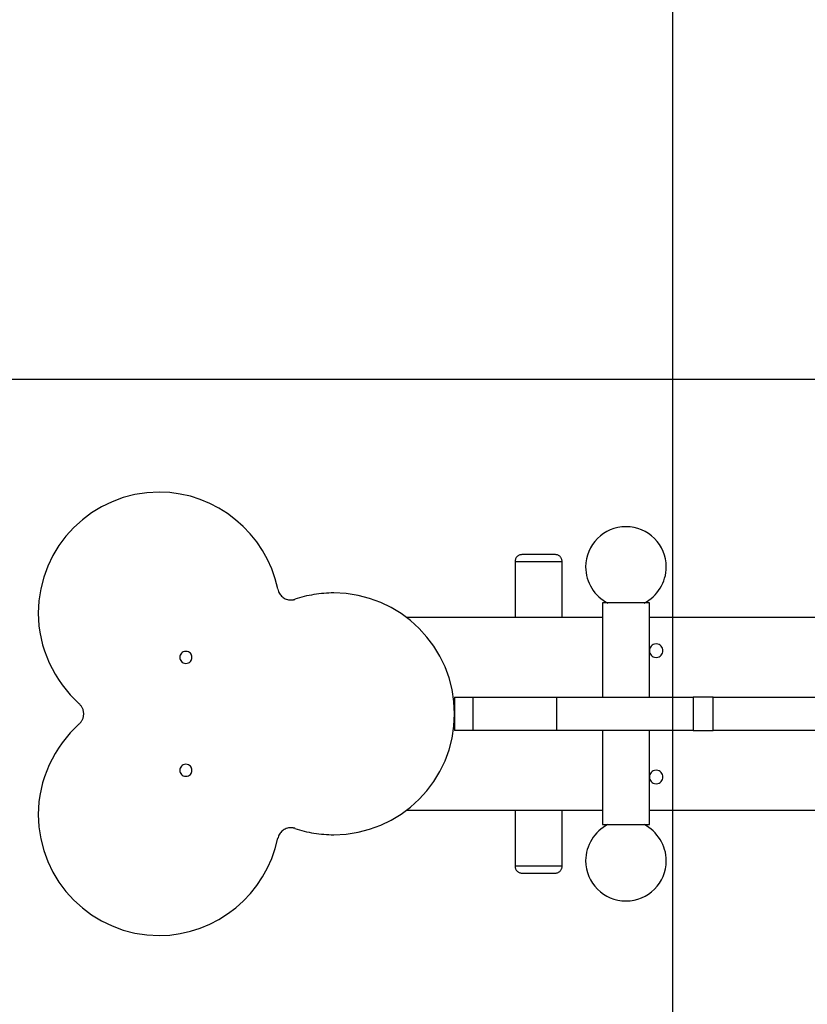
# Model space of a CAD drawing. Extents: x -20.7 to 20.7, y -17.1 to 17.1.
# Drawn here: x -10.5 to -4.7, y 2.5 to 9.8 of the extents above; entities that cross this region are included whole.
import ezdxf

# ---------------------------------------------------------------- set-up
doc = ezdxf.new("R2010")
doc.units = 0
doc.layers.get('0').update_dxf_attribs({"linetype": 'CONTINUOUS'})

msp = doc.modelspace()

# ---------------------------------------------------------------- linework, layer by layer
at = {"color": 0}
for points in [[(-5.6771, -7.8474), (-5.6771, 17.1368)], [(11.1989, 7.1364), (-20.5502, 7.1364)], [(-8.617, 5.5783), (-8.617, 5.5783), (-8.636, 5.6546), (-8.6615, 5.7282), (-8.6931, 5.7985), (-8.7305, 5.8656), (-8.7731, 5.9288), (-8.8208, 5.9882), (-8.8732, 6.0432), (-8.93, 6.0938), (-8.9906, 6.1393), (-9.055, 6.1798), (-9.1227, 6.2148), (-9.1934, 6.2442), (-9.2666, 6.2675), (-9.3422, 6.2846), (-9.4196, 6.295), (-9.4988, 6.2986), (-9.4988, 6.2986), (-9.5904, 6.2938), (-9.6795, 6.2801), (-9.7655, 6.2578), (-9.8482, 6.2276), (-9.9266, 6.1896), (-10.0008, 6.1445), (-10.07, 6.0925), (-10.1341, 6.0345), (-10.1921, 5.9704), (-10.2441, 5.9012), (-10.2892, 5.827), (-10.3272, 5.7486), (-10.3574, 5.6659), (-10.3797, 5.5799), (-10.3934, 5.4908), (-10.3982, 5.3992), (-10.3982, 5.3992), (-10.3967, 5.3511), (-10.3927, 5.3033), (-10.386, 5.2559), (-10.377, 5.2092), (-10.3653, 5.1628), (-10.3514, 5.1173), (-10.335, 5.0725), (-10.3164, 5.0289), (-10.2954, 4.986), (-10.2724, 4.9444), (-10.2472, 4.9039), (-10.2202, 4.865), (-10.1909, 4.8273), (-10.16, 4.7913), (-10.127, 4.757), (-10.0925, 4.7246)], [(-8.617, 5.5783), (-8.617, 5.5783), (-8.636, 5.6546), (-8.6615, 5.7282), (-8.6931, 5.7985), (-8.7305, 5.8656), (-8.7731, 5.9288), (-8.8208, 5.9882), (-8.8732, 6.0432), (-8.93, 6.0938), (-8.9906, 6.1393), (-9.055, 6.1798), (-9.1227, 6.2148), (-9.1934, 6.2442), (-9.2666, 6.2675), (-9.3422, 6.2846), (-9.4196, 6.295), (-9.4988, 6.2986), (-9.4988, 6.2986), (-9.5904, 6.2938), (-9.6795, 6.2801), (-9.7655, 6.2578), (-9.8482, 6.2276), (-9.9266, 6.1896), (-10.0008, 6.1445), (-10.07, 6.0925), (-10.1341, 6.0345), (-10.1921, 5.9704), (-10.2441, 5.9012), (-10.2892, 5.827), (-10.3272, 5.7486), (-10.3574, 5.6659), (-10.3797, 5.5799), (-10.3934, 5.4908), (-10.3982, 5.3992), (-10.3982, 5.3992), (-10.3967, 5.3511), (-10.3927, 5.3033), (-10.386, 5.2559), (-10.377, 5.2092), (-10.3653, 5.1628), (-10.3514, 5.1173), (-10.335, 5.0725), (-10.3164, 5.0289), (-10.2954, 4.986), (-10.2724, 4.9444), (-10.2472, 4.9039), (-10.2202, 4.865), (-10.1909, 4.8273), (-10.16, 4.7913), (-10.127, 4.757), (-10.0925, 4.7246)], [(-6.0268, 6.0416), (-6.0268, 6.0416), (-6.0572, 6.0399), (-6.087, 6.0354), (-6.1156, 6.0279), (-6.1432, 6.0179), (-6.1693, 6.0052), (-6.1941, 5.9902), (-6.2172, 5.9728), (-6.2386, 5.9535), (-6.2578, 5.9321), (-6.2752, 5.909), (-6.2902, 5.8842), (-6.3029, 5.8581), (-6.3129, 5.8305), (-6.3204, 5.8019), (-6.3249, 5.7722), (-6.3266, 5.7418), (-6.3266, 5.7418), (-6.3257, 5.7207), (-6.3235, 5.6999), (-6.3197, 5.6794), (-6.3147, 5.6595), (-6.3081, 5.6397), (-6.3004, 5.6206), (-6.2914, 5.6021), (-6.2813, 5.5844), (-6.2699, 5.5672), (-6.2573, 5.5508), (-6.2437, 5.5353), (-6.2291, 5.5209), (-6.2134, 5.5072), (-6.197, 5.4949), (-6.1796, 5.4836), (-6.1615, 5.4737)], [(-6.0268, 6.0416), (-6.0268, 6.0416), (-6.0572, 6.0399), (-6.087, 6.0354), (-6.1156, 6.0279), (-6.1432, 6.0179), (-6.1693, 6.0052), (-6.1941, 5.9902), (-6.2172, 5.9728), (-6.2386, 5.9535), (-6.2578, 5.9321), (-6.2752, 5.909), (-6.2902, 5.8842), (-6.3029, 5.8581), (-6.3129, 5.8305), (-6.3204, 5.8019), (-6.3249, 5.7722), (-6.3266, 5.7418), (-6.3266, 5.7418), (-6.3257, 5.7207), (-6.3235, 5.6999), (-6.3197, 5.6794), (-6.3147, 5.6595), (-6.3081, 5.6397), (-6.3004, 5.6206), (-6.2914, 5.6021), (-6.2813, 5.5844), (-6.2699, 5.5672), (-6.2573, 5.5508), (-6.2437, 5.5353), (-6.2291, 5.5209), (-6.2134, 5.5072), (-6.197, 5.4949), (-6.1796, 5.4836), (-6.1615, 5.4737)], [(-5.8922, 5.4737), (-5.8922, 5.4737), (-5.8738, 5.4836), (-5.8564, 5.4949), (-5.8398, 5.5072), (-5.8243, 5.5209), (-5.8096, 5.5353), (-5.7961, 5.5508), (-5.7835, 5.5672), (-5.7723, 5.5844), (-5.762, 5.6021), (-5.753, 5.6206), (-5.7452, 5.6397), (-5.7389, 5.6595), (-5.7337, 5.6794), (-5.73, 5.6999), (-5.7278, 5.7207), (-5.7271, 5.7418), (-5.7271, 5.7418), (-5.7286, 5.7722), (-5.7331, 5.8019), (-5.7404, 5.8305), (-5.7506, 5.8581), (-5.7632, 5.8842), (-5.7783, 5.909), (-5.7955, 5.9321), (-5.815, 5.9535), (-5.8361, 5.9728), (-5.8592, 5.9902), (-5.8839, 6.0052), (-5.9102, 6.0179), (-5.9376, 6.0279), (-5.9664, 6.0354), (-5.9961, 6.0399), (-6.0268, 6.0416), (-6.0268, 6.0416), (-6.0268, 6.0416), (-6.0268, 6.0416), (-6.0268, 6.0416), (-6.0268, 6.0416), (-6.0268, 6.0416), (-6.0268, 6.0416), (-6.0268, 6.0416), (-6.0268, 6.0416), (-6.0268, 6.0416), (-6.0268, 6.0416), (-6.0268, 6.0416), (-6.0268, 6.0416), (-6.0268, 6.0416), (-6.0268, 6.0416), (-6.0268, 6.0416), (-6.0268, 6.0416)], [(-5.8922, 5.4737), (-5.8922, 5.4737), (-5.8738, 5.4836), (-5.8564, 5.4949), (-5.8398, 5.5072), (-5.8243, 5.5209), (-5.8096, 5.5353), (-5.7961, 5.5508), (-5.7835, 5.5672), (-5.7723, 5.5844), (-5.762, 5.6021), (-5.753, 5.6206), (-5.7452, 5.6397), (-5.7389, 5.6595), (-5.7337, 5.6794), (-5.73, 5.6999), (-5.7278, 5.7207), (-5.7271, 5.7418), (-5.7271, 5.7418), (-5.7286, 5.7722), (-5.7331, 5.8019), (-5.7404, 5.8305), (-5.7506, 5.8581), (-5.7632, 5.8842), (-5.7783, 5.909), (-5.7955, 5.9321), (-5.815, 5.9535), (-5.8361, 5.9728), (-5.8592, 5.9902), (-5.8839, 6.0052), (-5.9102, 6.0179), (-5.9376, 6.0279), (-5.9664, 6.0354), (-5.9961, 6.0399), (-6.0268, 6.0416), (-6.0268, 6.0416), (-6.0268, 6.0416), (-6.0268, 6.0416), (-6.0268, 6.0416), (-6.0268, 6.0416), (-6.0268, 6.0416), (-6.0268, 6.0416), (-6.0268, 6.0416), (-6.0268, 6.0416), (-6.0268, 6.0416), (-6.0268, 6.0416), (-6.0268, 6.0416), (-6.0268, 6.0416), (-6.0268, 6.0416), (-6.0268, 6.0416), (-6.0268, 6.0416), (-6.0268, 6.0416)], [(-6.8014, 5.8338), (-6.8014, 5.8338), (-6.8063, 5.8335), (-6.8113, 5.8327), (-6.816, 5.8315), (-6.8207, 5.8298), (-6.825, 5.8276), (-6.8291, 5.8251), (-6.8329, 5.8222), (-6.8366, 5.8191), (-6.8397, 5.8154), (-6.8426, 5.8116), (-6.8451, 5.8075), (-6.8473, 5.8032), (-6.849, 5.7985), (-6.8502, 5.7938), (-6.851, 5.7888), (-6.8513, 5.7839), (-6.8513, 5.7839), (-6.8513, 5.7839), (-6.8513, 5.7839), (-6.8513, 5.7839), (-6.8513, 5.7839), (-6.8513, 5.7839), (-6.8513, 5.7839), (-6.8513, 5.7839), (-6.8513, 5.7839), (-6.8513, 5.7839), (-6.8513, 5.7839), (-6.8513, 5.7839), (-6.8513, 5.7839), (-6.8513, 5.7839), (-6.8513, 5.7839), (-6.8513, 5.7839), (-6.8513, 5.7839)], [(-6.8014, 5.8338), (-6.8014, 5.8338), (-6.8063, 5.8335), (-6.8113, 5.8327), (-6.816, 5.8315), (-6.8207, 5.8298), (-6.825, 5.8276), (-6.8291, 5.8251), (-6.8329, 5.8222), (-6.8366, 5.8191), (-6.8397, 5.8154), (-6.8426, 5.8116), (-6.8451, 5.8075), (-6.8473, 5.8032), (-6.849, 5.7985), (-6.8502, 5.7938), (-6.851, 5.7888), (-6.8513, 5.7839), (-6.8513, 5.7839), (-6.8513, 5.7839), (-6.8513, 5.7839), (-6.8513, 5.7839), (-6.8513, 5.7839), (-6.8513, 5.7839), (-6.8513, 5.7839), (-6.8513, 5.7839), (-6.8513, 5.7839), (-6.8513, 5.7839), (-6.8513, 5.7839), (-6.8513, 5.7839), (-6.8513, 5.7839), (-6.8513, 5.7839), (-6.8513, 5.7839), (-6.8513, 5.7839), (-6.8513, 5.7839)], [(-6.5515, 5.8339), (-6.8014, 5.8339)], [(-6.5016, 5.7839), (-6.5016, 5.7839), (-6.5017, 5.7888), (-6.5025, 5.7938), (-6.5037, 5.7985), (-6.5055, 5.8032), (-6.5074, 5.8075), (-6.51, 5.8116), (-6.5128, 5.8154), (-6.5162, 5.8191), (-6.5196, 5.8222), (-6.5234, 5.8251), (-6.5275, 5.8276), (-6.532, 5.8298), (-6.5365, 5.8315), (-6.5413, 5.8327), (-6.5463, 5.8335), (-6.5515, 5.8338), (-6.5515, 5.8338), (-6.5515, 5.8338), (-6.5515, 5.8338), (-6.5515, 5.8338), (-6.5515, 5.8338), (-6.5515, 5.8338), (-6.5515, 5.8338), (-6.5515, 5.8338), (-6.5515, 5.8338), (-6.5515, 5.8338), (-6.5515, 5.8338), (-6.5515, 5.8338), (-6.5515, 5.8338), (-6.5515, 5.8338), (-6.5515, 5.8338), (-6.5515, 5.8338), (-6.5515, 5.8338)], [(-6.5016, 5.7839), (-6.5016, 5.7839), (-6.5017, 5.7888), (-6.5025, 5.7938), (-6.5037, 5.7985), (-6.5055, 5.8032), (-6.5074, 5.8075), (-6.51, 5.8116), (-6.5128, 5.8154), (-6.5162, 5.8191), (-6.5196, 5.8222), (-6.5234, 5.8251), (-6.5275, 5.8276), (-6.532, 5.8298), (-6.5365, 5.8315), (-6.5413, 5.8327), (-6.5463, 5.8335), (-6.5515, 5.8338), (-6.5515, 5.8338), (-6.5515, 5.8338), (-6.5515, 5.8338), (-6.5515, 5.8338), (-6.5515, 5.8338), (-6.5515, 5.8338), (-6.5515, 5.8338), (-6.5515, 5.8338), (-6.5515, 5.8338), (-6.5515, 5.8338), (-6.5515, 5.8338), (-6.5515, 5.8338), (-6.5515, 5.8338), (-6.5515, 5.8338), (-6.5515, 5.8338), (-6.5515, 5.8338), (-6.5515, 5.8338)], [(-6.8514, 5.7839), (-6.5016, 5.7839)], [(-6.8514, 5.7839), (-6.8514, 5.3692)], [(-6.5016, 5.3692), (-6.5016, 5.7839)], [(-8.617, 5.577), (-8.617, 5.577), (-8.6147, 5.5684), (-8.6119, 5.5602), (-8.6083, 5.5522), (-8.6043, 5.5449), (-8.5995, 5.5378), (-8.5942, 5.5312), (-8.5884, 5.525), (-8.5822, 5.5196), (-8.5753, 5.5145), (-8.5682, 5.51), (-8.5606, 5.5061), (-8.5529, 5.5029), (-8.5447, 5.5003), (-8.5364, 5.4985), (-8.5278, 5.4973), (-8.5191, 5.497), (-8.5191, 5.497), (-8.517, 5.497), (-8.5149, 5.497), (-8.5128, 5.497), (-8.5109, 5.4973), (-8.5088, 5.4974), (-8.5067, 5.4977), (-8.5046, 5.498), (-8.5027, 5.4983), (-8.5006, 5.4986), (-8.4985, 5.4989), (-8.4964, 5.4992), (-8.4946, 5.4998), (-8.4925, 5.5003), (-8.4907, 5.5009), (-8.4889, 5.5015), (-8.4871, 5.5021)], [(-8.617, 5.577), (-8.617, 5.577), (-8.6147, 5.5684), (-8.6119, 5.5602), (-8.6083, 5.5522), (-8.6043, 5.5449), (-8.5995, 5.5378), (-8.5942, 5.5312), (-8.5884, 5.525), (-8.5822, 5.5196), (-8.5753, 5.5145), (-8.5682, 5.51), (-8.5606, 5.5061), (-8.5529, 5.5029), (-8.5447, 5.5003), (-8.5364, 5.4985), (-8.5278, 5.4973), (-8.5191, 5.497), (-8.5191, 5.497), (-8.517, 5.497), (-8.5149, 5.497), (-8.5128, 5.497), (-8.5109, 5.4973), (-8.5088, 5.4974), (-8.5067, 5.4977), (-8.5046, 5.498), (-8.5027, 5.4983), (-8.5006, 5.4986), (-8.4985, 5.4989), (-8.4964, 5.4992), (-8.4946, 5.4998), (-8.4925, 5.5003), (-8.4907, 5.5009), (-8.4889, 5.5015), (-8.4871, 5.5021)], [(-8.4886, 3.7959), (-8.4886, 3.7959), (-8.4718, 3.7906), (-8.4548, 3.7857), (-8.4373, 3.7811), (-8.4198, 3.7768), (-8.4018, 3.7727), (-8.3838, 3.769), (-8.3655, 3.7655), (-8.3472, 3.7625), (-8.3286, 3.7596), (-8.3101, 3.7571), (-8.2915, 3.7549), (-8.2732, 3.7533), (-8.2547, 3.7519), (-8.2365, 3.7509), (-8.2184, 3.7503), (-8.2006, 3.7502), (-8.2006, 3.7502), (-8.1087, 3.7548), (-8.0196, 3.7685), (-7.9334, 3.7906), (-7.8509, 3.821), (-7.7722, 3.8588), (-7.6981, 3.904), (-7.6289, 3.9558), (-7.5651, 4.0141), (-7.5068, 4.0779), (-7.455, 4.1471), (-7.4098, 4.2212), (-7.372, 4.2999), (-7.3416, 4.3824), (-7.3195, 4.4686), (-7.3058, 4.5577), (-7.3012, 4.6496), (-7.3012, 4.6496), (-7.3058, 4.7412), (-7.3195, 4.8303), (-7.3416, 4.9163), (-7.372, 4.999), (-7.4098, 5.0775), (-7.455, 5.1517), (-7.5068, 5.2209), (-7.5651, 5.285), (-7.6289, 5.343), (-7.6981, 5.395), (-7.7722, 5.4401), (-7.8509, 5.4781), (-7.9334, 5.5083), (-8.0196, 5.5306), (-8.1087, 5.5443), (-8.2006, 5.549), (-8.2006, 5.549), (-8.2184, 5.5487), (-8.2365, 5.5481), (-8.2547, 5.5471), (-8.2732, 5.5458), (-8.2915, 5.5439), (-8.3101, 5.5418), (-8.3286, 5.5393), (-8.3472, 5.5366), (-8.3655, 5.5334), (-8.3838, 5.53), (-8.4018, 5.5262), (-8.4198, 5.5222), (-8.4373, 5.5178), (-8.4548, 5.5132), (-8.4718, 5.5083), (-8.4886, 5.5033)], [(-8.4886, 3.7959), (-8.4886, 3.7959), (-8.4718, 3.7906), (-8.4548, 3.7857), (-8.4373, 3.7811), (-8.4198, 3.7768), (-8.4018, 3.7727), (-8.3838, 3.769), (-8.3655, 3.7655), (-8.3472, 3.7625), (-8.3286, 3.7596), (-8.3101, 3.7571), (-8.2915, 3.7549), (-8.2732, 3.7533), (-8.2547, 3.7519), (-8.2365, 3.7509), (-8.2184, 3.7503), (-8.2006, 3.7502), (-8.2006, 3.7502), (-8.1087, 3.7548), (-8.0196, 3.7685), (-7.9334, 3.7906), (-7.8509, 3.821), (-7.7722, 3.8588), (-7.6981, 3.904), (-7.6289, 3.9558), (-7.5651, 4.0141), (-7.5068, 4.0779), (-7.455, 4.1471), (-7.4098, 4.2212), (-7.372, 4.2999), (-7.3416, 4.3824), (-7.3195, 4.4686), (-7.3058, 4.5577), (-7.3012, 4.6496), (-7.3012, 4.6496), (-7.3058, 4.7412), (-7.3195, 4.8303), (-7.3416, 4.9163), (-7.372, 4.999), (-7.4098, 5.0775), (-7.455, 5.1517), (-7.5068, 5.2209), (-7.5651, 5.285), (-7.6289, 5.343), (-7.6981, 5.395), (-7.7722, 5.4401), (-7.8509, 5.4781), (-7.9334, 5.5083), (-8.0196, 5.5306), (-8.1087, 5.5443), (-8.2006, 5.549), (-8.2006, 5.549), (-8.2184, 5.5487), (-8.2365, 5.5481), (-8.2547, 5.5471), (-8.2732, 5.5458), (-8.2915, 5.5439), (-8.3101, 5.5418), (-8.3286, 5.5393), (-8.3472, 5.5366), (-8.3655, 5.5334), (-8.3838, 5.53), (-8.4018, 5.5262), (-8.4198, 5.5222), (-8.4373, 5.5178), (-8.4548, 5.5132), (-8.4718, 5.5083), (-8.4886, 5.5033)], [(-6.0269, 5.4741), (-6.2017, 5.4741)], [(-6.2017, 5.4741), (-6.2017, 4.7745)], [(-6.1667, 5.4741), (-6.1667, 5.4741)], [(-5.8519, 5.4741), (-6.0269, 5.4741)], [(-5.8869, 5.4741), (-5.8869, 5.4741)], [(-5.8519, 4.7745), (-5.8519, 5.4741)], [(-7.6609, 5.3692), (-6.2017, 5.3692)], [(-5.8519, 5.3692), (-3.5035, 5.3692)], [(-5.802, 5.1692), (-5.802, 5.1692), (-5.8136, 5.168), (-5.8237, 5.1648), (-5.8322, 5.1598), (-5.8393, 5.1535), (-5.8446, 5.1458), (-5.8486, 5.1374), (-5.8509, 5.1284), (-5.8518, 5.1192), (-5.8509, 5.1097), (-5.8486, 5.1007), (-5.8447, 5.0923), (-5.8394, 5.0849), (-5.8323, 5.0784), (-5.8237, 5.0736), (-5.8136, 5.0704), (-5.802, 5.0695), (-5.802, 5.0695), (-5.7902, 5.0704), (-5.7801, 5.0736), (-5.7715, 5.0784), (-5.7645, 5.0849), (-5.7589, 5.0923), (-5.7551, 5.1007), (-5.7528, 5.1097), (-5.7521, 5.1192), (-5.7528, 5.1284), (-5.7551, 5.1374), (-5.7589, 5.1458), (-5.7645, 5.1534), (-5.7714, 5.1597), (-5.78, 5.1647), (-5.7901, 5.1679), (-5.802, 5.1691), (-5.802, 5.1691), (-5.802, 5.1691), (-5.802, 5.1691), (-5.802, 5.1691), (-5.802, 5.1691), (-5.802, 5.1691), (-5.802, 5.1691), (-5.802, 5.1691), (-5.802, 5.1691), (-5.802, 5.1691), (-5.802, 5.1691), (-5.802, 5.1691), (-5.802, 5.1691), (-5.802, 5.1691), (-5.802, 5.1691), (-5.802, 5.1691), (-5.802, 5.1692)], [(-9.2998, 5.1143), (-9.2998, 5.1143), (-9.3101, 5.1132), (-9.3193, 5.1103), (-9.3269, 5.1058), (-9.3334, 5.1001), (-9.3382, 5.0932), (-9.3418, 5.0857), (-9.3439, 5.0776), (-9.3447, 5.0693), (-9.3439, 5.0608), (-9.3418, 5.0527), (-9.3382, 5.0451), (-9.3334, 5.0384), (-9.3269, 5.0326), (-9.3193, 5.0282), (-9.3101, 5.0253), (-9.2998, 5.0245), (-9.2998, 5.0245), (-9.2892, 5.0253), (-9.2801, 5.0282), (-9.2723, 5.0326), (-9.2661, 5.0384), (-9.2611, 5.0451), (-9.2576, 5.0527), (-9.2555, 5.0608), (-9.2549, 5.0692), (-9.2555, 5.0775), (-9.2576, 5.0856), (-9.2611, 5.0931), (-9.2661, 5.1), (-9.2723, 5.1057), (-9.2801, 5.1102), (-9.2892, 5.1131), (-9.2998, 5.1142), (-9.2998, 5.1142), (-9.2998, 5.1142), (-9.2998, 5.1142), (-9.2998, 5.1142), (-9.2998, 5.1142), (-9.2998, 5.1142), (-9.2998, 5.1142), (-9.2998, 5.1142), (-9.2998, 5.1142), (-9.2998, 5.1142), (-9.2998, 5.1142), (-9.2998, 5.1142), (-9.2998, 5.1142), (-9.2998, 5.1142), (-9.2998, 5.1142), (-9.2998, 5.1142), (-9.2998, 5.1143)], [(-7.3011, 4.7745), (-7.1667, 4.7745)], [(-7.3011, 4.7745), (-7.3011, 4.5247)], [(-7.1667, 4.7745), (-6.5435, 4.7745)], [(-7.1667, 4.7745), (-7.1667, 4.5247)], [(-6.5435, 4.7745), (-5.5275, 4.7745)], [(-6.5435, 4.7745), (-6.5435, 4.5247)], [(-5.3771, 4.7745), (-5.5275, 4.7745)], [(-5.5275, 4.7745), (-5.5275, 4.5247)], [(-5.3771, 4.7745), (-3.9783, 4.7745)], [(-5.3771, 4.5247), (-5.3771, 4.7745)], [(-10.0939, 4.5747), (-10.0939, 4.5747), (-10.0899, 4.5782), (-10.0863, 4.5821), (-10.0828, 4.586), (-10.0796, 4.5903), (-10.0765, 4.5945), (-10.0737, 4.599), (-10.0711, 4.6037), (-10.0689, 4.6085), (-10.0667, 4.6133), (-10.0649, 4.6182), (-10.0633, 4.6233), (-10.0622, 4.6285), (-10.0611, 4.6336), (-10.0604, 4.6389), (-10.06, 4.6442), (-10.0599, 4.6496), (-10.0599, 4.6496), (-10.06, 4.6547), (-10.0604, 4.6601), (-10.0611, 4.6652), (-10.0622, 4.6706), (-10.0633, 4.6756), (-10.0649, 4.6807), (-10.0667, 4.6856), (-10.0689, 4.6906), (-10.0711, 4.6952), (-10.0737, 4.6999), (-10.0765, 4.7043), (-10.0796, 4.7088), (-10.0828, 4.7128), (-10.0863, 4.7169), (-10.0899, 4.7207), (-10.0939, 4.7245)], [(-10.0939, 4.5747), (-10.0939, 4.5747), (-10.0899, 4.5782), (-10.0863, 4.5821), (-10.0828, 4.586), (-10.0796, 4.5903), (-10.0765, 4.5945), (-10.0737, 4.599), (-10.0711, 4.6037), (-10.0689, 4.6085), (-10.0667, 4.6133), (-10.0649, 4.6182), (-10.0633, 4.6233), (-10.0622, 4.6285), (-10.0611, 4.6336), (-10.0604, 4.6389), (-10.06, 4.6442), (-10.0599, 4.6496), (-10.0599, 4.6496), (-10.06, 4.6547), (-10.0604, 4.6601), (-10.0611, 4.6652), (-10.0622, 4.6706), (-10.0633, 4.6756), (-10.0649, 4.6807), (-10.0667, 4.6856), (-10.0689, 4.6906), (-10.0711, 4.6952), (-10.0737, 4.6999), (-10.0765, 4.7043), (-10.0796, 4.7088), (-10.0828, 4.7128), (-10.0863, 4.7169), (-10.0899, 4.7207), (-10.0939, 4.7245)], [(-10.0925, 4.5747), (-10.0925, 4.5747), (-10.127, 4.542), (-10.16, 4.5077), (-10.1909, 4.4716), (-10.2202, 4.4341), (-10.2472, 4.3949), (-10.2724, 4.3546), (-10.2954, 4.3129), (-10.3164, 4.2703), (-10.335, 4.2264), (-10.3514, 4.1816), (-10.3653, 4.136), (-10.377, 4.0899), (-10.386, 4.043), (-10.3927, 3.9957), (-10.3967, 3.9479), (-10.3982, 3.9001), (-10.3982, 3.9001), (-10.3934, 3.8082), (-10.3797, 3.7191), (-10.3574, 3.6329), (-10.3272, 3.5504), (-10.2892, 3.4717), (-10.2441, 3.3976), (-10.1921, 3.3284), (-10.1341, 3.2646), (-10.07, 3.2063), (-10.0008, 3.1545), (-9.9266, 3.1093), (-9.8482, 3.0715), (-9.7655, 3.0411), (-9.6795, 3.019), (-9.5904, 3.0053), (-9.4988, 3.0007), (-9.4988, 3.0007), (-9.4196, 3.0042), (-9.342, 3.0147), (-9.2662, 3.0318), (-9.1929, 3.0554), (-9.1219, 3.0849), (-9.0541, 3.1203), (-8.9895, 3.161), (-8.9287, 3.2071), (-8.8717, 3.2577), (-8.8192, 3.3131), (-8.7715, 3.3727), (-8.729, 3.4364), (-8.6918, 3.5035), (-8.6606, 3.5742), (-8.6355, 3.6479), (-8.617, 3.7245)], [(-10.0925, 4.5747), (-10.0925, 4.5747), (-10.127, 4.542), (-10.16, 4.5077), (-10.1909, 4.4716), (-10.2202, 4.4341), (-10.2472, 4.3949), (-10.2724, 4.3546), (-10.2954, 4.3129), (-10.3164, 4.2703), (-10.335, 4.2264), (-10.3514, 4.1816), (-10.3653, 4.136), (-10.377, 4.0899), (-10.386, 4.043), (-10.3927, 3.9957), (-10.3967, 3.9479), (-10.3982, 3.9001), (-10.3982, 3.9001), (-10.3934, 3.8082), (-10.3797, 3.7191), (-10.3574, 3.6329), (-10.3272, 3.5504), (-10.2892, 3.4717), (-10.2441, 3.3976), (-10.1921, 3.3284), (-10.1341, 3.2646), (-10.07, 3.2063), (-10.0008, 3.1545), (-9.9266, 3.1093), (-9.8482, 3.0715), (-9.7655, 3.0411), (-9.6795, 3.019), (-9.5904, 3.0053), (-9.4988, 3.0007), (-9.4988, 3.0007), (-9.4196, 3.0042), (-9.342, 3.0147), (-9.2662, 3.0318), (-9.1929, 3.0554), (-9.1219, 3.0849), (-9.0541, 3.1203), (-8.9895, 3.161), (-8.9287, 3.2071), (-8.8717, 3.2577), (-8.8192, 3.3131), (-8.7715, 3.3727), (-8.729, 3.4364), (-8.6918, 3.5035), (-8.6606, 3.5742), (-8.6355, 3.6479), (-8.617, 3.7245)], [(-7.1667, 4.5247), (-7.3011, 4.5247)], [(-6.5435, 4.5247), (-7.1667, 4.5247)], [(-5.5275, 4.5247), (-6.5435, 4.5247)], [(-6.2017, 4.5247), (-6.2017, 3.8252)], [(-5.8519, 3.8252), (-5.8519, 4.5247)], [(-5.5275, 4.5247), (-5.3771, 4.5247)], [(-3.9783, 4.5247), (-5.3771, 4.5247)], [(-9.2998, 4.2748), (-9.2998, 4.2748), (-9.3101, 4.2737), (-9.3193, 4.2708), (-9.3269, 4.2663), (-9.3334, 4.2606), (-9.3382, 4.2537), (-9.3418, 4.2462), (-9.3439, 4.2381), (-9.3447, 4.2298), (-9.3439, 4.2214), (-9.3418, 4.2133), (-9.3382, 4.2057), (-9.3334, 4.199), (-9.3269, 4.1932), (-9.3193, 4.1888), (-9.3101, 4.1859), (-9.2998, 4.185), (-9.2998, 4.185), (-9.2892, 4.1859), (-9.2801, 4.1888), (-9.2723, 4.1932), (-9.2661, 4.199), (-9.2611, 4.2057), (-9.2576, 4.2133), (-9.2555, 4.2214), (-9.2549, 4.2298), (-9.2555, 4.2381), (-9.2576, 4.2462), (-9.2611, 4.2537), (-9.2661, 4.2606), (-9.2723, 4.2663), (-9.2801, 4.2708), (-9.2892, 4.2737), (-9.2998, 4.2748), (-9.2998, 4.2748), (-9.2998, 4.2748), (-9.2998, 4.2748), (-9.2998, 4.2748), (-9.2998, 4.2748), (-9.2998, 4.2748), (-9.2998, 4.2748), (-9.2998, 4.2748), (-9.2998, 4.2748), (-9.2998, 4.2748), (-9.2998, 4.2748), (-9.2998, 4.2748), (-9.2998, 4.2748), (-9.2998, 4.2748), (-9.2998, 4.2748), (-9.2998, 4.2748), (-9.2998, 4.2748)], [(-5.802, 4.2298), (-5.802, 4.2298), (-5.8136, 4.2286), (-5.8237, 4.2254), (-5.8322, 4.2204), (-5.8393, 4.2141), (-5.8446, 4.2064), (-5.8486, 4.198), (-5.8509, 4.189), (-5.8518, 4.1798), (-5.8509, 4.1703), (-5.8486, 4.1613), (-5.8447, 4.1529), (-5.8394, 4.1455), (-5.8323, 4.139), (-5.8237, 4.1342), (-5.8136, 4.131), (-5.802, 4.1301), (-5.802, 4.1301), (-5.7902, 4.131), (-5.7801, 4.1342), (-5.7715, 4.139), (-5.7645, 4.1455), (-5.7589, 4.1529), (-5.7551, 4.1613), (-5.7528, 4.1703), (-5.7521, 4.1798), (-5.7528, 4.189), (-5.7551, 4.198), (-5.7589, 4.2064), (-5.7645, 4.2141), (-5.7714, 4.2204), (-5.78, 4.2254), (-5.7901, 4.2286), (-5.802, 4.2298), (-5.802, 4.2298), (-5.802, 4.2298), (-5.802, 4.2298), (-5.802, 4.2298), (-5.802, 4.2298), (-5.802, 4.2298), (-5.802, 4.2298), (-5.802, 4.2298), (-5.802, 4.2298), (-5.802, 4.2298), (-5.802, 4.2298), (-5.802, 4.2298), (-5.802, 4.2298), (-5.802, 4.2298), (-5.802, 4.2298), (-5.802, 4.2298), (-5.802, 4.2298)], [(-6.2017, 3.9301), (-7.6609, 3.9301)], [(-6.8514, 3.9301), (-6.8514, 3.5153)], [(-6.5016, 3.5153), (-6.5016, 3.9301)], [(-3.5035, 3.9301), (-5.8519, 3.9301)], [(-6.1615, 3.8255), (-6.1615, 3.8255), (-6.1796, 3.8153), (-6.197, 3.804), (-6.2134, 3.7915), (-6.2291, 3.7781), (-6.2437, 3.7635), (-6.2573, 3.7481), (-6.2699, 3.7317), (-6.2813, 3.7147), (-6.2914, 3.6967), (-6.3004, 3.6782), (-6.3081, 3.659), (-6.3147, 3.6395), (-6.3197, 3.6194), (-6.3235, 3.599), (-6.3257, 3.5782), (-6.3266, 3.5574), (-6.3266, 3.5574), (-6.3249, 3.5267), (-6.3204, 3.497), (-6.3129, 3.4682), (-6.3029, 3.4408), (-6.2902, 3.4145), (-6.2752, 3.3898), (-6.2578, 3.3667), (-6.2386, 3.3456), (-6.2172, 3.3261), (-6.1941, 3.3089), (-6.1693, 3.2938), (-6.1432, 3.2812), (-6.1156, 3.271), (-6.087, 3.2637), (-6.0572, 3.2592), (-6.0268, 3.2577), (-6.0268, 3.2577), (-6.0268, 3.2577), (-6.0268, 3.2577), (-6.0268, 3.2577), (-6.0268, 3.2577), (-6.0268, 3.2577), (-6.0268, 3.2577), (-6.0268, 3.2577), (-6.0268, 3.2577), (-6.0268, 3.2577), (-6.0268, 3.2577), (-6.0268, 3.2577), (-6.0268, 3.2577), (-6.0268, 3.2577), (-6.0268, 3.2577), (-6.0268, 3.2577), (-6.0268, 3.2577)], [(-6.1615, 3.8255), (-6.1615, 3.8255), (-6.1796, 3.8153), (-6.197, 3.804), (-6.2134, 3.7915), (-6.2291, 3.7781), (-6.2437, 3.7635), (-6.2573, 3.7481), (-6.2699, 3.7317), (-6.2813, 3.7147), (-6.2914, 3.6967), (-6.3004, 3.6782), (-6.3081, 3.659), (-6.3147, 3.6395), (-6.3197, 3.6194), (-6.3235, 3.599), (-6.3257, 3.5782), (-6.3266, 3.5574), (-6.3266, 3.5574), (-6.3249, 3.5267), (-6.3204, 3.497), (-6.3129, 3.4682), (-6.3029, 3.4408), (-6.2902, 3.4145), (-6.2752, 3.3898), (-6.2578, 3.3667), (-6.2386, 3.3456), (-6.2172, 3.3261), (-6.1941, 3.3089), (-6.1693, 3.2938), (-6.1432, 3.2812), (-6.1156, 3.271), (-6.087, 3.2637), (-6.0572, 3.2592), (-6.0268, 3.2577), (-6.0268, 3.2577), (-6.0268, 3.2577), (-6.0268, 3.2577), (-6.0268, 3.2577), (-6.0268, 3.2577), (-6.0268, 3.2577), (-6.0268, 3.2577), (-6.0268, 3.2577), (-6.0268, 3.2577), (-6.0268, 3.2577), (-6.0268, 3.2577), (-6.0268, 3.2577), (-6.0268, 3.2577), (-6.0268, 3.2577), (-6.0268, 3.2577), (-6.0268, 3.2577), (-6.0268, 3.2577)], [(-6.2017, 3.8252), (-6.0269, 3.8252)], [(-6.1667, 3.8252), (-6.1667, 3.8252)], [(-6.0269, 3.8252), (-5.8519, 3.8252)], [(-6.0268, 3.2577), (-6.0268, 3.2577), (-5.9961, 3.2592), (-5.9664, 3.2637), (-5.9376, 3.271), (-5.9102, 3.2812), (-5.8839, 3.2938), (-5.8592, 3.3089), (-5.8361, 3.3261), (-5.815, 3.3456), (-5.7955, 3.3667), (-5.7783, 3.3898), (-5.7632, 3.4145), (-5.7506, 3.4408), (-5.7404, 3.4682), (-5.7331, 3.497), (-5.7286, 3.5267), (-5.7271, 3.5574), (-5.7271, 3.5574), (-5.7278, 3.5782), (-5.73, 3.599), (-5.7337, 3.6194), (-5.7389, 3.6395), (-5.7452, 3.659), (-5.753, 3.6782), (-5.762, 3.6967), (-5.7723, 3.7147), (-5.7835, 3.7317), (-5.7961, 3.7481), (-5.8096, 3.7635), (-5.8243, 3.7781), (-5.8398, 3.7915), (-5.8564, 3.804), (-5.8738, 3.8153), (-5.8922, 3.8255)], [(-6.0268, 3.2577), (-6.0268, 3.2577), (-5.9961, 3.2592), (-5.9664, 3.2637), (-5.9376, 3.271), (-5.9102, 3.2812), (-5.8839, 3.2938), (-5.8592, 3.3089), (-5.8361, 3.3261), (-5.815, 3.3456), (-5.7955, 3.3667), (-5.7783, 3.3898), (-5.7632, 3.4145), (-5.7506, 3.4408), (-5.7404, 3.4682), (-5.7331, 3.497), (-5.7286, 3.5267), (-5.7271, 3.5574), (-5.7271, 3.5574), (-5.7278, 3.5782), (-5.73, 3.599), (-5.7337, 3.6194), (-5.7389, 3.6395), (-5.7452, 3.659), (-5.753, 3.6782), (-5.762, 3.6967), (-5.7723, 3.7147), (-5.7835, 3.7317), (-5.7961, 3.7481), (-5.8096, 3.7635), (-5.8243, 3.7781), (-5.8398, 3.7915), (-5.8564, 3.804), (-5.8738, 3.8153), (-5.8922, 3.8255)], [(-5.8869, 3.8252), (-5.8869, 3.8252)], [(-8.4871, 3.7972), (-8.4871, 3.7972), (-8.4889, 3.7975), (-8.4907, 3.7981), (-8.4925, 3.7986), (-8.4946, 3.7992), (-8.4964, 3.7995), (-8.4985, 3.8), (-8.5006, 3.8003), (-8.5027, 3.8009), (-8.5046, 3.801), (-8.5067, 3.8013), (-8.5088, 3.8015), (-8.5109, 3.8018), (-8.5128, 3.8018), (-8.5149, 3.8021), (-8.517, 3.8021), (-8.5191, 3.8023), (-8.5191, 3.8023), (-8.5278, 3.8018), (-8.5364, 3.8006), (-8.5447, 3.7986), (-8.5529, 3.7962), (-8.5606, 3.7929), (-8.5682, 3.789), (-8.5753, 3.7845), (-8.5822, 3.7795), (-8.5884, 3.7738), (-8.5942, 3.7677), (-8.5995, 3.7611), (-8.6043, 3.7541), (-8.6083, 3.7466), (-8.6119, 3.7388), (-8.6147, 3.7306), (-8.617, 3.7223)], [(-8.4871, 3.7972), (-8.4871, 3.7972), (-8.4889, 3.7975), (-8.4907, 3.7981), (-8.4925, 3.7986), (-8.4946, 3.7992), (-8.4964, 3.7995), (-8.4985, 3.8), (-8.5006, 3.8003), (-8.5027, 3.8009), (-8.5046, 3.801), (-8.5067, 3.8013), (-8.5088, 3.8015), (-8.5109, 3.8018), (-8.5128, 3.8018), (-8.5149, 3.8021), (-8.517, 3.8021), (-8.5191, 3.8023), (-8.5191, 3.8023), (-8.5278, 3.8018), (-8.5364, 3.8006), (-8.5447, 3.7986), (-8.5529, 3.7962), (-8.5606, 3.7929), (-8.5682, 3.789), (-8.5753, 3.7845), (-8.5822, 3.7795), (-8.5884, 3.7738), (-8.5942, 3.7677), (-8.5995, 3.7611), (-8.6043, 3.7541), (-8.6083, 3.7466), (-8.6119, 3.7388), (-8.6147, 3.7306), (-8.617, 3.7223)], [(-6.5998, 3.5153), (-6.8514, 3.5153)], [(-6.8513, 3.5153), (-6.8513, 3.5153), (-6.851, 3.5101), (-6.8502, 3.5051), (-6.849, 3.5003), (-6.8473, 3.4958), (-6.8451, 3.4913), (-6.8426, 3.4872), (-6.8397, 3.4834), (-6.8366, 3.48), (-6.8329, 3.4766), (-6.8291, 3.4738), (-6.825, 3.4712), (-6.8207, 3.4693), (-6.816, 3.4675), (-6.8113, 3.4663), (-6.8063, 3.4655), (-6.8014, 3.4654), (-6.8014, 3.4654), (-6.8014, 3.4654), (-6.8014, 3.4654), (-6.8014, 3.4654), (-6.8014, 3.4654), (-6.8014, 3.4654), (-6.8014, 3.4654), (-6.8014, 3.4654), (-6.8014, 3.4654), (-6.8014, 3.4654), (-6.8014, 3.4654), (-6.8014, 3.4654), (-6.8014, 3.4654), (-6.8014, 3.4654), (-6.8014, 3.4654), (-6.8014, 3.4654), (-6.8014, 3.4654)], [(-6.8513, 3.5153), (-6.8513, 3.5153), (-6.851, 3.5101), (-6.8502, 3.5051), (-6.849, 3.5003), (-6.8473, 3.4958), (-6.8451, 3.4913), (-6.8426, 3.4872), (-6.8397, 3.4834), (-6.8366, 3.48), (-6.8329, 3.4766), (-6.8291, 3.4738), (-6.825, 3.4712), (-6.8207, 3.4693), (-6.816, 3.4675), (-6.8113, 3.4663), (-6.8063, 3.4655), (-6.8014, 3.4654), (-6.8014, 3.4654), (-6.8014, 3.4654), (-6.8014, 3.4654), (-6.8014, 3.4654), (-6.8014, 3.4654), (-6.8014, 3.4654), (-6.8014, 3.4654), (-6.8014, 3.4654), (-6.8014, 3.4654), (-6.8014, 3.4654), (-6.8014, 3.4654), (-6.8014, 3.4654), (-6.8014, 3.4654), (-6.8014, 3.4654), (-6.8014, 3.4654), (-6.8014, 3.4654), (-6.8014, 3.4654)], [(-6.8014, 3.4653), (-6.6217, 3.4653)], [(-6.6217, 3.4653), (-6.5515, 3.4653)], [(-6.5016, 3.5153), (-6.5998, 3.5153)], [(-6.5515, 3.4654), (-6.5515, 3.4654), (-6.5463, 3.4655), (-6.5413, 3.4663), (-6.5365, 3.4675), (-6.532, 3.4693), (-6.5275, 3.4712), (-6.5234, 3.4738), (-6.5196, 3.4766), (-6.5162, 3.48), (-6.5128, 3.4834), (-6.51, 3.4872), (-6.5074, 3.4913), (-6.5055, 3.4958), (-6.5037, 3.5003), (-6.5025, 3.5051), (-6.5017, 3.5101), (-6.5016, 3.5153), (-6.5016, 3.5153), (-6.5016, 3.5153), (-6.5016, 3.5153), (-6.5016, 3.5153), (-6.5016, 3.5153), (-6.5016, 3.5153), (-6.5016, 3.5153), (-6.5016, 3.5153), (-6.5016, 3.5153), (-6.5016, 3.5153), (-6.5016, 3.5153), (-6.5016, 3.5153), (-6.5016, 3.5153), (-6.5016, 3.5153), (-6.5016, 3.5153), (-6.5016, 3.5153), (-6.5016, 3.5153)], [(-6.5515, 3.4654), (-6.5515, 3.4654), (-6.5463, 3.4655), (-6.5413, 3.4663), (-6.5365, 3.4675), (-6.532, 3.4693), (-6.5275, 3.4712), (-6.5234, 3.4738), (-6.5196, 3.4766), (-6.5162, 3.48), (-6.5128, 3.4834), (-6.51, 3.4872), (-6.5074, 3.4913), (-6.5055, 3.4958), (-6.5037, 3.5003), (-6.5025, 3.5051), (-6.5017, 3.5101), (-6.5016, 3.5153), (-6.5016, 3.5153), (-6.5016, 3.5153), (-6.5016, 3.5153), (-6.5016, 3.5153), (-6.5016, 3.5153), (-6.5016, 3.5153), (-6.5016, 3.5153), (-6.5016, 3.5153), (-6.5016, 3.5153), (-6.5016, 3.5153), (-6.5016, 3.5153), (-6.5016, 3.5153), (-6.5016, 3.5153), (-6.5016, 3.5153), (-6.5016, 3.5153), (-6.5016, 3.5153), (-6.5016, 3.5153)]]:
    msp.add_lwpolyline(points, dxfattribs=at)

doc.saveas('drawing.dxf')
